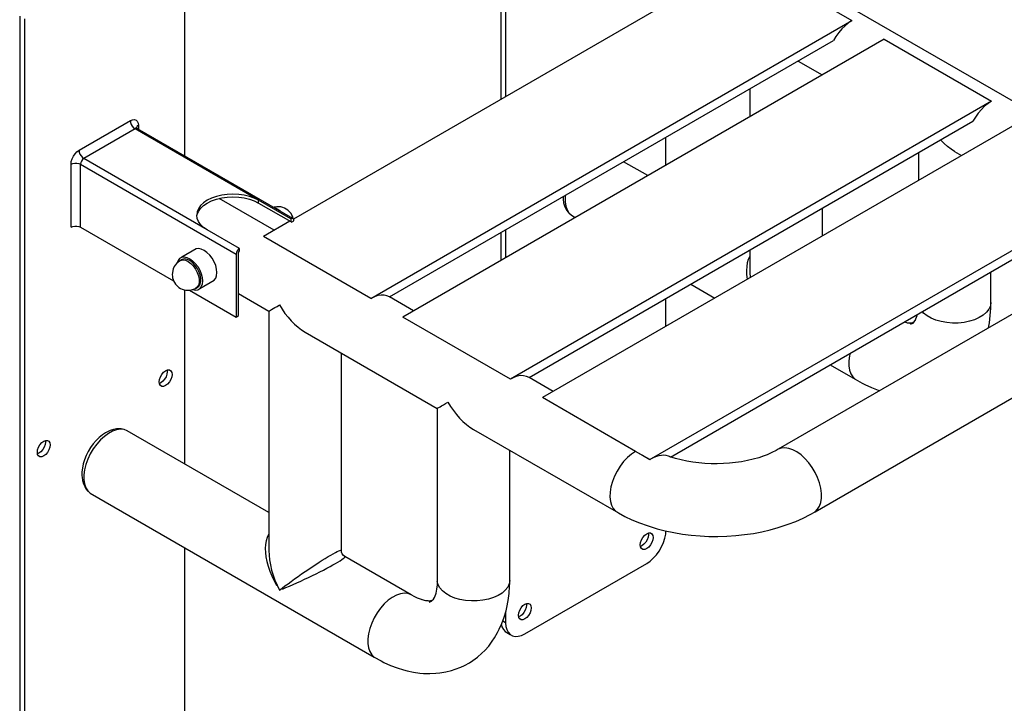
# Model space of a CAD drawing. Units: millimetres. Extents: x -198 to 1669, y -2198 to -890.
# Drawn here: x 1004 to 1438, y -1704 to -1402 of the extents above; entities that cross this region are included whole.
import ezdxf

# ---------------------------------------------------------------- set-up
doc = ezdxf.new("R2010")
doc.units = ezdxf.units.MM
doc.layers.add('Model', color=7, linetype='Continuous', lineweight=30)

msp = doc.modelspace()

# ---------------------------------------------------------------- linework, layer by layer
at = {"layer": 'Model', "extrusion": (0, 0.816497, 0.57735)}
for p, q in [((1215.85, -1278.11), (1215.85, -1437.32)), ((1217.97, -1279.34), (1217.97, -1436.09)), ((1495.53, -1469.29), (1303.81, -1358.6)), ((1076.55, -1462.37), (1076.55, -1360.99)), ((1323.32, -1375.27), (1370.69, -1402.62)), ((1310.59, -1382.62), (1124.41, -1490.11)), ((1003.72, -1400.59), (1003.72, -1789.24)), ((1005.84, -1401.81), (1005.84, -1790.47)), ((1158.56, -1525.1), (1370.69, -1402.62)), ((1366.22, -1406.27), (1364.86, -1407.86)), ((1367.67, -1404.85), (1366.22, -1406.27)), ((1369.17, -1403.63), (1367.67, -1404.85)), ((1370.69, -1402.62), (1369.17, -1403.63)), ((1384.84, -1410.79), (1172.71, -1533.26)), ((1363.6, -1409.6), (1362.48, -1411.45)), ((1364.86, -1407.86), (1363.6, -1409.6)), ((1384.84, -1410.79), (1432.21, -1438.14)), ((1166.78, -1524.44), (1362.48, -1411.45)), ((1346.92, -1420.43), (1357.52, -1426.56)), ((1325.71, -1432.68), (1325.71, -1444.92)), ((1432.21, -1438.14), (1220.08, -1560.62)), ((1429.19, -1440.37), (1427.74, -1441.79)), ((1430.69, -1439.14), (1429.19, -1440.37)), ((1432.21, -1438.14), (1430.69, -1439.14)), ((1425.12, -1445.12), (1424, -1446.97)), ((1426.38, -1443.38), (1425.12, -1445.12)), ((1427.74, -1441.79), (1426.38, -1443.38)), ((1029.88, -1459.78), (1052.51, -1446.72)), ((1052.51, -1446.72), (1053.42, -1446.33)), ((1052.51, -1446.72), (1052.61, -1447.54)), ((1052.61, -1447.54), (1052.91, -1448.39)), ((1052.91, -1448.39), (1053.38, -1449.21)), ((1053.38, -1449.21), (1053.97, -1449.9)), ((1053.42, -1446.33), (1054.28, -1446.25)), ((1053.97, -1449.9), (1054.63, -1450.39)), ((1054.28, -1446.25), (1055.01, -1446.47)), ((1055.01, -1446.47), (1055.57, -1446.99)), ((1055.27, -1449.98), (1055.1, -1449.63)), ((1055.63, -1450.3), (1055.12, -1449.84)), ((1055.49, -1449.2), (1055.2, -1449.72)), ((1055.2, -1449.83), (1055.2, -1449.72)), ((1056.04, -1448.76), (1055.49, -1449.2)), ((1055.57, -1446.99), (1055.92, -1447.77)), ((1055.92, -1447.77), (1056.04, -1448.76)), ((1056.04, -1448.76), (1056.04, -1450.53)), ((1228.3, -1559.95), (1424, -1446.97)), ((1446.36, -1446.31), (1234.22, -1568.78)), ((1054.63, -1450.39), (1032, -1463.46)), ((1055.17, -1450.21), (1054.63, -1450.39)), ((1109.08, -1481.83), (1054.63, -1450.39)), ((1055.63, -1450.3), (1055.17, -1450.21)), ((1124.22, -1489.9), (1055.63, -1450.3)), ((1288.68, -1466.3), (1288.68, -1454.06)), ((1409.84, -1455.36), (1409.71, -1455.21)), ((1411.32, -1456.82), (1409.84, -1455.36)), ((1412.84, -1458.14), (1411.32, -1456.82)), ((1414.39, -1459.3), (1412.84, -1458.14)), ((1026.82, -1463.59), (1027.38, -1462.42)), ((1027.38, -1462.42), (1028.11, -1461.35)), ((1028.11, -1461.35), (1028.97, -1460.45)), ((1028.97, -1460.45), (1029.88, -1459.78)), ((1029.88, -1459.78), (1029.98, -1460.6)), ((1029.98, -1460.6), (1030.29, -1461.46)), ((1030.29, -1461.46), (1030.75, -1462.27)), ((1030.75, -1462.27), (1031.35, -1462.96)), ((1031.35, -1462.96), (1032, -1463.46)), ((1399.96, -1460.84), (1399.97, -1473.09)), ((1415.96, -1460.3), (1414.39, -1459.3)), ((1415.96, -1460.3), (1419.04, -1462.07)), ((1026.34, -1465.91), (1026.47, -1464.78)), ((1026.34, -1465.91), (1027.1, -1465.59)), ((1026.34, -1493.67), (1026.34, -1465.91)), ((1026.47, -1464.78), (1026.82, -1463.59)), ((1027.1, -1465.59), (1028, -1465.42)), ((1028, -1465.42), (1028.94, -1465.42)), ((1028.94, -1465.42), (1029.83, -1465.59)), ((1029.83, -1465.59), (1030.59, -1465.91)), ((1030.69, -1465.22), (1030.59, -1465.91)), ((1030.59, -1465.91), (1099.18, -1505.51)), ((1030.59, -1493.67), (1030.59, -1465.91)), ((1031, -1464.51), (1030.69, -1465.22)), ((1031.46, -1463.9), (1031, -1464.51)), ((1032, -1463.46), (1031.46, -1463.9)), ((1086.45, -1494.89), (1032, -1463.46)), ((1280.63, -1470.95), (1270.02, -1464.83)), ((1493.16, -1473.99), (1282.18, -1595.8)), ((1090.5, -1480.13), (1088.36, -1480.89)), ((1092.82, -1479.58), (1090.5, -1480.13)), ((1095.26, -1479.24), (1092.82, -1479.58)), ((1097.76, -1479.12), (1095.26, -1479.24)), ((1095.26, -1480.46), (1097.76, -1480.35)), ((1100.27, -1479.24), (1097.76, -1479.12)), ((1097.76, -1480.35), (1100.27, -1480.46)), ((1102.71, -1479.58), (1100.27, -1479.24)), ((1105.03, -1480.13), (1102.71, -1479.58)), ((1107.17, -1480.89), (1105.03, -1480.13)), ((1243.32, -1480.25), (1243.32, -1480.73)), ((1244.25, -1479.71), (1244.17, -1480.35)), ((1244.17, -1480.35), (1244.17, -1482.45)), ((1083.51, -1484.17), (1082.55, -1485.51)), ((1084.82, -1482.93), (1083.51, -1484.17)), ((1083.51, -1485.39), (1084.82, -1484.16)), ((1086.45, -1481.83), (1084.82, -1482.93)), ((1084.82, -1484.16), (1086.45, -1483.05)), ((1088.36, -1480.89), (1086.45, -1481.83)), ((1086.45, -1483.05), (1088.36, -1482.11)), ((1088.36, -1482.11), (1090.5, -1481.36)), ((1090.5, -1481.36), (1092.82, -1480.8)), ((1115.87, -1495.04), (1091.66, -1481.08)), ((1092.82, -1480.8), (1095.26, -1480.46)), ((1100.27, -1480.46), (1102.71, -1480.8)), ((1102.71, -1480.8), (1105.03, -1481.36)), ((1105.03, -1481.36), (1107.17, -1482.11)), ((1109.08, -1481.83), (1107.17, -1480.89)), ((1107.17, -1482.11), (1109.08, -1483.05)), ((1109.08, -1483.05), (1109.08, -1481.83)), ((1123.22, -1489.99), (1109.08, -1481.83)), ((1109.08, -1483.05), (1123.22, -1491.22)), ((1117.04, -1484.66), (1115.96, -1484.83)), ((1117.87, -1484.67), (1117.04, -1484.66)), ((1118.88, -1484.76), (1117.87, -1484.67)), ((1243.32, -1480.73), (1243.32, -1481.31)), ((1243.32, -1481.31), (1243.52, -1482.9)), ((1243.52, -1482.9), (1243.92, -1484.32)), ((1243.92, -1484.32), (1244.51, -1485.56)), ((1244.17, -1482.45), (1244.46, -1484.36)), ((1244.46, -1484.36), (1245.04, -1486.02)), ((1290.69, -1594.97), (1484.76, -1482.92)), ((1081.96, -1486.92), (1081.76, -1488.36)), ((1081.96, -1489.81), (1081.76, -1488.36)), ((1081.85, -1488.97), (1081.96, -1488.14)), ((1082.55, -1485.51), (1081.96, -1486.92)), ((1081.96, -1488.14), (1082.55, -1486.73)), ((1082.55, -1486.73), (1083.51, -1485.39)), ((1115.96, -1484.83), (1115.63, -1484.94)), ((1116.85, -1485.5), (1115.78, -1485.02)), ((1117.93, -1486.27), (1116.85, -1485.5)), ((1117.56, -1485.91), (1117.22, -1485.76)), ((1118.56, -1486.63), (1117.56, -1485.91)), ((1119.69, -1484.98), (1118.88, -1484.76)), ((1120.53, -1485.31), (1119.69, -1484.98)), ((1121.24, -1485.67), (1120.53, -1485.31)), ((1121.94, -1486.2), (1121.24, -1485.67)), ((1122.37, -1486.58), (1121.94, -1486.2)), ((1122.89, -1487.1), (1122.37, -1486.58)), ((1123.36, -1487.71), (1122.89, -1487.1)), ((1123.76, -1488.39), (1123.36, -1487.71)), ((1124.08, -1489.1), (1123.76, -1488.39)), ((1244.51, -1485.56), (1244.84, -1486.21)), ((1244.84, -1486.21), (1245.63, -1487.26)), ((1245.04, -1486.02), (1245.89, -1487.39)), ((1245.63, -1487.26), (1246.98, -1488.44)), ((1245.89, -1487.39), (1246.98, -1488.44)), ((1246.98, -1488.44), (1248.66, -1489.41)), ((1357.71, -1497.48), (1357.71, -1485.24)), ((1026.34, -1493.67), (1027.1, -1493.35)), ((1027.1, -1493.35), (1028, -1493.18)), ((1028, -1493.18), (1028.94, -1493.18)), ((1028.94, -1493.18), (1029.83, -1493.35)), ((1029.83, -1493.35), (1030.59, -1493.67)), ((1082.55, -1491.22), (1081.96, -1489.81)), ((1083.51, -1492.56), (1082.55, -1491.22)), ((1084.82, -1493.79), (1083.51, -1492.56)), ((1122.85, -1491.01), (1111.19, -1497.75)), ((1123.76, -1489.81), (1123.22, -1489.99)), ((1123.22, -1489.99), (1123.22, -1491.22)), ((1123.22, -1491.22), (1123.4, -1491.17)), ((1123.22, -1491.22), (1123.57, -1491.42)), ((1123.4, -1491.17), (1123.52, -1491.25)), ((1123.57, -1491.42), (1123.52, -1491.25)), ((1123.57, -1491.42), (1124.63, -1490.81)), ((1124.22, -1489.9), (1123.76, -1489.81)), ((1124.3, -1489.82), (1124.08, -1489.1)), ((1124.52, -1490.25), (1124.22, -1489.9)), ((1124.35, -1490.04), (1124.3, -1489.82)), ((1124.63, -1490.81), (1124.52, -1490.25)), ((1030.59, -1493.67), (1071.57, -1517.33)), ((1086.45, -1494.89), (1084.82, -1493.79)), ((1100.59, -1503.06), (1086.45, -1494.89)), ((1158.56, -1525.1), (1111.19, -1497.75)), ((1215.85, -1496.11), (1215.85, -1508.35)), ((1217.97, -1494.88), (1217.97, -1507.13)), ((1081.51, -1503.26), (1075.14, -1506.94)), ((1082.58, -1503.11), (1081.51, -1503.26)), ((1083.78, -1503.31), (1082.58, -1503.11)), ((1085.03, -1503.88), (1083.78, -1503.31)), ((1086.29, -1504.77), (1085.03, -1503.88)), ((1087.49, -1505.94), (1086.29, -1504.77)), ((1088.56, -1507.34), (1087.49, -1505.94)), ((1099.28, -1504.82), (1099.18, -1505.51)), ((1099.18, -1505.51), (1099.18, -1533.27)), ((1099.59, -1504.11), (1099.28, -1504.82)), ((1100.05, -1503.5), (1099.59, -1504.11)), ((1100.59, -1503.06), (1100.05, -1503.5)), ((1100.24, -1504.9), (1100.28, -1504.66)), ((1100.24, -1532.66), (1100.24, -1504.9)), ((1100.28, -1504.66), (1100.41, -1504.44)), ((1100.41, -1504.44), (1100.59, -1504.28)), ((1100.59, -1504.28), (1100.59, -1503.06)), ((1325.71, -1503.71), (1325.71, -1513.73)), ((1072.32, -1510.4), (1071.87, -1511.07)), ((1073.01, -1509.54), (1072.32, -1510.4)), ((1073.65, -1509.05), (1073.01, -1509.54)), ((1073.57, -1508.3), (1073.16, -1509.43)), ((1074.25, -1507.46), (1073.57, -1508.3)), ((1074.68, -1508.32), (1073.65, -1509.05)), ((1075.14, -1506.94), (1074.25, -1507.46)), ((1075.39, -1507.91), (1074.68, -1508.32)), ((1074.68, -1508.32), (1075.66, -1508.1)), ((1075.14, -1506.94), (1076.22, -1506.78)), ((1076.37, -1507.69), (1075.39, -1507.91)), ((1075.66, -1508.1), (1076.78, -1508.26)), ((1076.22, -1506.78), (1077.41, -1506.99)), ((1077.49, -1507.85), (1076.37, -1507.69)), ((1076.78, -1508.26), (1077.96, -1508.77)), ((1077.41, -1506.99), (1078.67, -1507.55)), ((1078.67, -1508.37), (1077.49, -1507.85)), ((1077.96, -1508.77), (1079.15, -1509.62)), ((1078.67, -1507.55), (1079.93, -1508.44)), ((1079.86, -1509.22), (1078.67, -1508.37)), ((1079.15, -1509.62), (1080.26, -1510.76)), ((1080.97, -1510.35), (1079.86, -1509.22)), ((1079.93, -1508.44), (1081.13, -1509.61)), ((1080.26, -1510.76), (1081.25, -1512.11)), ((1081.95, -1511.7), (1080.97, -1510.35)), ((1081.13, -1509.61), (1082.2, -1511.01)), ((1089.46, -1508.89), (1088.56, -1507.34)), ((1090.13, -1510.52), (1089.46, -1508.89)), ((1090.55, -1512.14), (1090.13, -1510.52)), ((1324.53, -1509.41), (1324.26, -1511.01)), ((1324.97, -1507.96), (1324.53, -1509.41)), ((1325.57, -1506.67), (1324.97, -1507.96)), ((1325.71, -1506.46), (1325.57, -1506.67)), ((1479.54, -1509.93), (1338.12, -1591.58)), ((1071.04, -1513.72), (1070.96, -1514.49)), ((1070.96, -1514.49), (1071.04, -1515.34)), ((1071.18, -1512.79), (1071.04, -1513.72)), ((1071.43, -1512.02), (1071.18, -1512.79)), ((1071.87, -1511.07), (1071.43, -1512.02)), ((1081.25, -1512.11), (1082.04, -1513.59)), ((1082.74, -1513.19), (1081.95, -1511.7)), ((1082.04, -1513.59), (1082.59, -1515.13)), ((1082.2, -1511.01), (1083.09, -1512.56)), ((1082.59, -1515.13), (1082.88, -1516.64)), ((1083.3, -1514.73), (1082.74, -1513.19)), ((1083.09, -1512.56), (1083.77, -1514.19)), ((1083.58, -1516.23), (1083.3, -1514.73)), ((1083.77, -1514.19), (1084.19, -1515.81)), ((1090.13, -1516.18), (1090.55, -1515.04)), ((1090.69, -1513.67), (1090.55, -1512.14)), ((1090.55, -1515.04), (1090.69, -1513.67)), ((1324.26, -1511.01), (1324.15, -1512.75)), ((1324.15, -1512.75), (1324.21, -1514.59)), ((1324.21, -1514.59), (1324.45, -1516.54)), ((1325.71, -1513.73), (1325.79, -1515.76)), ((1431.96, -1526.92), (1431.96, -1513.41)), ((1071.04, -1515.34), (1071.15, -1515.95)), ((1071.15, -1515.95), (1071.32, -1516.66)), ((1071.32, -1516.66), (1071.59, -1517.38)), ((1071.59, -1517.38), (1071.95, -1518.07)), ((1071.95, -1518.07), (1072.39, -1518.72)), ((1072.39, -1518.72), (1072.89, -1519.29)), ((1072.89, -1519.29), (1073.43, -1519.76)), ((1082.59, -1519.19), (1082.04, -1520.09)), ((1082.88, -1518.02), (1082.59, -1519.19)), ((1082.74, -1519.68), (1083.3, -1518.78)), ((1082.88, -1516.64), (1082.88, -1518.02)), ((1083.09, -1520.71), (1089.46, -1517.03)), ((1083.3, -1518.78), (1083.58, -1517.61)), ((1083.58, -1517.61), (1083.58, -1516.23)), ((1084.19, -1518.72), (1083.77, -1519.86)), ((1084.19, -1515.81), (1084.33, -1517.35)), ((1084.33, -1517.35), (1084.19, -1518.72)), ((1089.46, -1517.03), (1090.13, -1516.18)), ((1299.57, -1518.81), (1310.18, -1524.93)), ((1324.45, -1516.54), (1324.47, -1516.67)), ((1325.79, -1515.76), (1325.81, -1515.9)), ((1073.43, -1519.76), (1073.93, -1520.2)), ((1073.93, -1520.2), (1074.64, -1520.65)), ((1074.64, -1520.65), (1075.34, -1520.93)), ((1075.34, -1520.93), (1076.25, -1521.27)), ((1076.25, -1521.27), (1077.03, -1521.39)), ((1076.55, -1598.08), (1076.55, -1521.32)), ((1077.03, -1521.39), (1078.08, -1521.49)), ((1078.08, -1521.49), (1078.87, -1521.37)), ((1078.63, -1521.41), (1099.18, -1533.27)), ((1078.87, -1521.37), (1079.97, -1521.2)), ((1079.97, -1521.2), (1081.25, -1520.66)), ((1079.99, -1521.19), (1081.13, -1521.38)), ((1081.13, -1521.38), (1082.2, -1521.22)), ((1082.04, -1520.09), (1081.25, -1520.66)), ((1081.25, -1520.66), (1081.95, -1520.25)), ((1081.95, -1520.25), (1082.74, -1519.68)), ((1082.2, -1521.22), (1083.09, -1520.71)), ((1083.77, -1519.86), (1083.09, -1520.71)), ((1100.24, -1522.96), (1113.58, -1530.67)), ((1163.04, -1523.58), (1161.59, -1523.83)), ((1164.4, -1523.6), (1163.04, -1523.58)), ((1165.65, -1523.89), (1164.4, -1523.6)), ((1117.21, -1528.57), (1118.27, -1527.96)), ((1118.27, -1527.96), (1119.43, -1529.85)), ((1160.09, -1524.34), (1158.56, -1525.1)), ((1161.59, -1523.83), (1160.09, -1524.34)), ((1166.78, -1524.44), (1165.65, -1523.89)), ((1177.39, -1530.56), (1166.78, -1524.44)), ((1288.68, -1537.34), (1288.68, -1525.09)), ((1431.96, -1526.92), (1431.7, -1528.4)), ((1431.85, -1529.37), (1431.93, -1528.07)), ((1431.93, -1528.07), (1431.96, -1526.92)), ((1113.58, -1530.67), (1113.66, -1530.62)), ((1113.58, -1530.67), (1113.58, -1636.2)), ((1113.66, -1530.62), (1113.89, -1530.49)), ((1113.89, -1530.49), (1114.27, -1530.27)), ((1114.27, -1530.27), (1114.8, -1529.96)), ((1114.8, -1529.96), (1115.47, -1529.58)), ((1115.47, -1529.58), (1116.28, -1529.11)), ((1116.28, -1529.11), (1117.21, -1528.57)), ((1119.43, -1529.85), (1120.69, -1531.66)), ((1120.69, -1531.66), (1122.04, -1533.37)), ((1399.34, -1532.39), (1399.26, -1532.67)), ((1399.37, -1532.22), (1399.32, -1532.49)), ((1402.27, -1531.52), (1401.71, -1530.87)), ((1403.77, -1532.72), (1402.27, -1531.52)), ((1428.56, -1532.43), (1426.81, -1533.53)), ((1429.98, -1531.19), (1428.56, -1532.43)), ((1431.03, -1529.84), (1429.98, -1531.19)), ((1431.7, -1528.4), (1431.03, -1529.84)), ((1431.66, -1532.65), (1431.85, -1529.37)), ((1099.18, -1533.27), (1100.24, -1532.66)), ((1122.04, -1533.37), (1123.46, -1534.96)), ((1123.46, -1534.96), (1124.94, -1536.43)), ((1124.94, -1536.43), (1126.46, -1537.75)), ((1220.08, -1560.62), (1172.71, -1533.26)), ((1394.91, -1535.82), (1393.63, -1535.54)), ((1393.91, -1535.6), (1393.65, -1535.52)), ((1396.38, -1535.97), (1394.86, -1535.91)), ((1395.9, -1535.95), (1394.91, -1535.82)), ((1397.33, -1535.87), (1396.12, -1536.06)), ((1396.88, -1535.94), (1396.38, -1535.97)), ((1397.5, -1535.86), (1396.42, -1536.62)), ((1397.66, -1535.72), (1396.73, -1536.22)), ((1397.56, -1535.78), (1397.11, -1535.96)), ((1398.1, -1535.27), (1397.25, -1536.21)), ((1397.79, -1535.61), (1397.5, -1535.86)), ((1398.64, -1534.35), (1398, -1535.43)), ((1398.7, -1534.22), (1398.03, -1535.66)), ((1399.26, -1532.67), (1398.7, -1534.22)), ((1405.59, -1533.77), (1403.77, -1532.72)), ((1407.68, -1534.64), (1405.59, -1533.77)), ((1409.99, -1535.31), (1407.68, -1534.64)), ((1412.45, -1535.75), (1409.99, -1535.31)), ((1414.99, -1535.96), (1412.45, -1535.75)), ((1417.57, -1535.93), (1414.99, -1535.96)), ((1420.1, -1535.66), (1417.57, -1535.93)), ((1422.53, -1535.16), (1420.1, -1535.66)), ((1424.78, -1534.44), (1422.53, -1535.16)), ((1426.81, -1533.53), (1424.78, -1534.44)), ((1430.82, -1538.06), (1431.26, -1535.8)), ((1431.26, -1535.8), (1431.66, -1532.65)), ((1126.46, -1537.75), (1128.01, -1538.91)), ((1128.01, -1538.91), (1129.58, -1539.91)), ((1129.58, -1539.91), (1187.83, -1573.53)), ((1354.43, -1619.08), (1495.85, -1537.43)), ((1145.58, -1636.2), (1145.58, -1549.14)), ((1369.9, -1549.24), (1369.62, -1550.37)), ((1369.62, -1550.37), (1369.33, -1552.61)), ((1369.33, -1552.61), (1369.33, -1554.71)), ((1065.78, -1559.61), (1066.4, -1558.53)), ((1066.4, -1558.53), (1067.19, -1557.61)), ((1067.19, -1557.61), (1068.06, -1556.95)), ((1068.06, -1556.95), (1068.94, -1556.6)), ((1068.63, -1558.44), (1068.23, -1559.59)), ((1068.77, -1557.36), (1068.63, -1558.44)), ((1068.67, -1556.71), (1068.77, -1557.36)), ((1068.94, -1556.6), (1069.73, -1556.61)), ((1069.73, -1556.61), (1070.35, -1556.97)), ((1070.35, -1556.97), (1070.75, -1557.65)), ((1070.75, -1557.65), (1070.89, -1558.58)), ((1361.09, -1554.32), (1372.14, -1560.7)), ((1369.33, -1554.71), (1369.62, -1556.62)), ((1369.62, -1556.62), (1370.2, -1558.28)), ((1370.2, -1558.28), (1371.04, -1559.65)), ((1065.24, -1561.85), (1065.37, -1560.76)), ((1065.37, -1562.78), (1065.24, -1561.85)), ((1065.94, -1562.25), (1065.33, -1562.5)), ((1065.37, -1560.76), (1065.78, -1559.61)), ((1065.78, -1563.45), (1065.37, -1562.78)), ((1066.82, -1561.59), (1065.94, -1562.25)), ((1067.61, -1560.67), (1066.82, -1561.59)), ((1068.23, -1559.59), (1067.61, -1560.67)), ((1068.94, -1562.81), (1068.06, -1563.48)), ((1069.73, -1561.9), (1068.94, -1562.81)), ((1070.35, -1560.81), (1069.73, -1561.9)), ((1070.75, -1559.67), (1070.35, -1560.81)), ((1070.89, -1558.58), (1070.75, -1559.67)), ((1221.61, -1559.85), (1220.08, -1560.62)), ((1223.11, -1559.34), (1221.61, -1559.85)), ((1224.55, -1559.1), (1223.11, -1559.34)), ((1225.92, -1559.12), (1224.55, -1559.1)), ((1227.17, -1559.41), (1225.92, -1559.12)), ((1228.3, -1559.95), (1227.17, -1559.41)), ((1238.9, -1566.08), (1228.3, -1559.95)), ((1371.04, -1559.65), (1372.14, -1560.7)), ((1372.14, -1560.7), (1375.21, -1562.39)), ((1375.21, -1562.39), (1376.41, -1562.99)), ((1066.4, -1563.82), (1065.78, -1563.45)), ((1067.19, -1563.82), (1066.4, -1563.82)), ((1068.06, -1563.48), (1067.19, -1563.82)), ((1376.41, -1562.99), (1379.35, -1564.35)), ((1379.35, -1564.35), (1382.26, -1565.46)), ((1382.26, -1565.46), (1382.98, -1565.68)), ((1190.52, -1571.98), (1191.46, -1571.44)), ((1191.46, -1571.44), (1192.51, -1570.83)), ((1192.51, -1570.83), (1193.68, -1572.72)), ((1275.25, -1592.47), (1234.22, -1568.78)), ((1187.83, -1573.53), (1187.91, -1573.49)), ((1187.83, -1573.53), (1187.86, -1649.77)), ((1187.91, -1573.49), (1188.14, -1573.36)), ((1188.14, -1573.36), (1188.52, -1573.14)), ((1188.52, -1573.14), (1189.05, -1572.83)), ((1189.05, -1572.83), (1189.72, -1572.44)), ((1189.72, -1572.44), (1190.52, -1571.98)), ((1193.68, -1572.72), (1194.94, -1574.53)), ((1194.94, -1574.53), (1196.29, -1576.24)), ((1196.29, -1576.24), (1197.71, -1577.83)), ((1197.71, -1577.83), (1199.18, -1579.29)), ((1199.18, -1579.29), (1200.71, -1580.61)), ((1041.6, -1584.32), (1040.18, -1585.25)), ((1042.86, -1584.57), (1041.05, -1585.87)), ((1042.07, -1584.05), (1041.6, -1584.32)), ((1043.55, -1583.31), (1042.07, -1584.05)), ((1044.68, -1583.61), (1042.86, -1584.57)), ((1045.01, -1582.82), (1043.55, -1583.31)), ((1046.46, -1583), (1044.68, -1583.61)), ((1046.41, -1582.58), (1045.01, -1582.82)), ((1047.13, -1582.53), (1046.41, -1582.58)), ((1048.17, -1582.76), (1046.46, -1583)), ((1048.48, -1582.56), (1047.13, -1582.53)), ((1049.74, -1582.9), (1048.17, -1582.76)), ((1049.73, -1582.86), (1048.48, -1582.56)), ((1051.15, -1583.42), (1049.73, -1582.86)), ((1051.15, -1583.42), (1049.74, -1582.9)), ((1113.58, -1619.46), (1051.15, -1583.42)), ((1200.71, -1580.61), (1202.26, -1581.78)), ((1202.26, -1581.78), (1203.83, -1582.77)), ((1203.83, -1582.77), (1267.72, -1619.63)), ((1012.66, -1589.56), (1013.45, -1588.64)), ((1013.45, -1588.64), (1014.32, -1587.97)), ((1014.32, -1587.97), (1015.2, -1587.63)), ((1015.03, -1588.38), (1014.89, -1589.47)), ((1014.93, -1587.73), (1015.03, -1588.38)), ((1015.2, -1587.63), (1015.99, -1587.64)), ((1015.99, -1587.64), (1016.61, -1588)), ((1016.61, -1588), (1017.01, -1588.68)), ((1017.01, -1588.68), (1017.15, -1589.61)), ((1037.44, -1587.72), (1036.18, -1589.21)), ((1038.78, -1586.39), (1037.44, -1587.72)), ((1039.3, -1587.47), (1037.66, -1589.32)), ((1040.18, -1585.25), (1038.78, -1586.39)), ((1041.05, -1585.87), (1039.3, -1587.47)), ((1011.5, -1592.87), (1011.63, -1591.78)), ((1011.63, -1593.8), (1011.5, -1592.87)), ((1011.63, -1591.78), (1012.04, -1590.64)), ((1012.04, -1590.64), (1012.66, -1589.56)), ((1013.08, -1592.62), (1012.2, -1593.28)), ((1013.87, -1591.7), (1013.08, -1592.62)), ((1014.49, -1590.61), (1013.87, -1591.7)), ((1014.89, -1589.47), (1014.49, -1590.61)), ((1015.99, -1592.92), (1015.2, -1593.84)), ((1016.61, -1591.84), (1015.99, -1592.92)), ((1017.01, -1590.7), (1016.61, -1591.84)), ((1017.15, -1589.61), (1017.01, -1590.7)), ((1033.97, -1592.55), (1033.07, -1594.35)), ((1035.01, -1590.83), (1033.97, -1592.55)), ((1036.16, -1591.38), (1034.85, -1593.59)), ((1036.18, -1589.21), (1035.01, -1590.83)), ((1037.66, -1589.32), (1036.16, -1591.38)), ((1219.83, -1649.4), (1219.83, -1592)), ((1275.25, -1592.47), (1273.43, -1593.68)), ((1278.37, -1594.27), (1275.25, -1592.47)), ((1281.6, -1596.13), (1275.25, -1592.47)), ((1335.33, -1593.04), (1333.25, -1593.95)), ((1337.3, -1592.05), (1335.33, -1593.04)), ((1338.12, -1591.58), (1337.3, -1592.05)), ((1339.53, -1591.07), (1338.12, -1591.58)), ((1341.11, -1590.93), (1339.53, -1591.07)), ((1342.81, -1591.16), (1341.11, -1590.93)), ((1344.59, -1591.77), (1342.81, -1591.16)), ((1346.41, -1592.74), (1344.59, -1591.77)), ((1348.22, -1594.04), (1346.41, -1592.74)), ((1012.2, -1593.28), (1011.59, -1593.52)), ((1012.04, -1594.48), (1011.63, -1593.8)), ((1012.66, -1594.84), (1012.04, -1594.48)), ((1013.45, -1594.85), (1012.66, -1594.84)), ((1014.32, -1594.51), (1013.45, -1594.85)), ((1015.2, -1593.84), (1014.32, -1594.51)), ((1032.33, -1596.18), (1031.76, -1598.02)), ((1033.07, -1594.35), (1032.33, -1596.18)), ((1033.75, -1595.9), (1032.91, -1598.25)), ((1034.85, -1593.59), (1033.75, -1595.9)), ((1269.99, -1596.99), (1268.46, -1599)), ((1271.67, -1595.2), (1269.99, -1596.99)), ((1273.43, -1593.68), (1271.67, -1595.2)), ((1281.6, -1596.15), (1278.37, -1594.27)), ((1282.18, -1595.8), (1281.6, -1596.13)), ((1281.89, -1595.97), (1281.6, -1596.15)), ((1281.6, -1596.15), (1281.6, -1596.13)), ((1282.18, -1595.8), (1281.89, -1595.97)), ((1283.32, -1595.2), (1282.18, -1595.8)), ((1284.5, -1594.73), (1283.32, -1595.2)), ((1285.66, -1594.4), (1284.5, -1594.73)), ((1286.73, -1594.23), (1285.66, -1594.4)), ((1287.77, -1594.21), (1286.73, -1594.23)), ((1288.79, -1594.34), (1287.77, -1594.21)), ((1289.74, -1594.62), (1288.79, -1594.34)), ((1290.9, -1595.04), (1289.74, -1594.62)), ((1292.82, -1595.63), (1290.41, -1594.9)), ((1295.31, -1596.27), (1292.82, -1595.63)), ((1297.87, -1596.81), (1295.31, -1596.27)), ((1300.49, -1597.25), (1297.87, -1596.81)), ((1303.15, -1597.59), (1300.49, -1597.25)), ((1305.84, -1597.82), (1303.15, -1597.59)), ((1319.39, -1597.43), (1316.71, -1597.72)), ((1322.03, -1597.04), (1319.39, -1597.43)), ((1324.62, -1596.55), (1322.03, -1597.04)), ((1327.14, -1595.96), (1324.62, -1596.55)), ((1329.6, -1595.27), (1327.14, -1595.96)), ((1331.96, -1594.49), (1329.6, -1595.27)), ((1333.25, -1593.95), (1331.08, -1594.79)), ((1349.97, -1595.63), (1348.22, -1594.04)), ((1351.61, -1597.48), (1349.97, -1595.63)), ((1353.11, -1599.54), (1351.61, -1597.48)), ((1031.38, -1599.82), (1031.18, -1601.56)), ((1031.18, -1601.56), (1031.18, -1603.21)), ((1031.76, -1598.02), (1031.38, -1599.82)), ((1032.33, -1600.58), (1032.04, -1602.82)), ((1032.91, -1598.25), (1032.33, -1600.58)), ((1267.1, -1601.18), (1265.94, -1603.47)), ((1268.46, -1599), (1267.1, -1601.18)), ((1308.56, -1597.95), (1305.84, -1597.82)), ((1311.28, -1597.98), (1308.56, -1597.95)), ((1314, -1597.9), (1311.28, -1597.98)), ((1316.71, -1597.72), (1314, -1597.9)), ((1354.43, -1601.76), (1353.11, -1599.54)), ((1355.52, -1604.07), (1354.43, -1601.76)), ((1031.18, -1603.21), (1031.19, -1603.79)), ((1031.19, -1603.79), (1031.39, -1605.37)), ((1031.39, -1605.37), (1031.79, -1606.8)), ((1032.04, -1602.82), (1032.04, -1604.93)), ((1032.04, -1604.93), (1032.33, -1606.83)), ((1265.03, -1605.81), (1264.38, -1608.14)), ((1265.94, -1603.47), (1265.03, -1605.81)), ((1356.37, -1606.42), (1355.52, -1604.07)), ((1031.79, -1606.8), (1032.38, -1608.03)), ((1032.33, -1606.83), (1032.91, -1608.49)), ((1032.38, -1608.03), (1032.71, -1608.69)), ((1032.71, -1608.69), (1033.5, -1609.74)), ((1032.91, -1608.49), (1033.75, -1609.87)), ((1033.5, -1609.74), (1034.85, -1610.92)), ((1033.75, -1609.87), (1034.85, -1610.92)), ((1264.02, -1610.41), (1263.94, -1612.55)), ((1264.38, -1608.14), (1264.02, -1610.41)), ((1356.94, -1608.74), (1356.37, -1606.42)), ((1357.23, -1610.99), (1356.94, -1608.74)), ((1034.85, -1610.92), (1160, -1683.18)), ((1263.94, -1612.55), (1264.16, -1614.52)), ((1264.16, -1614.52), (1264.66, -1616.24)), ((1356.94, -1615), (1357.23, -1613.09)), ((1357.23, -1613.09), (1357.23, -1610.99)), ((1264.66, -1616.24), (1265.43, -1617.7)), ((1265.43, -1617.7), (1266.46, -1618.83)), ((1266.46, -1618.83), (1267.72, -1619.63)), ((1352.22, -1620.35), (1354.43, -1619.08)), ((1354.43, -1619.08), (1355.52, -1618.03)), ((1355.52, -1618.03), (1356.37, -1616.66)), ((1356.37, -1616.66), (1356.94, -1615)), ((1267.72, -1619.63), (1270.5, -1621.14)), ((1270.5, -1621.14), (1273.65, -1622.63)), ((1273.65, -1622.63), (1276.97, -1623.99)), ((1342.52, -1624.62), (1345.91, -1623.33)), ((1345.91, -1623.33), (1349.15, -1621.9)), ((1349.15, -1621.9), (1352.22, -1620.35)), ((1276.97, -1623.99), (1280.44, -1625.22)), ((1280.44, -1625.22), (1281.27, -1625.5)), ((1281.27, -1625.5), (1284.78, -1626.56)), ((1284.78, -1626.56), (1288.39, -1627.49)), ((1288.39, -1627.49), (1292.11, -1628.28)), ((1288.55, -1628.94), (1288.65, -1627.54)), ((1327.2, -1628.61), (1330.96, -1627.9)), ((1330.96, -1627.9), (1334.63, -1627.04)), ((1334.63, -1627.04), (1338.19, -1626.05)), ((1338.19, -1626.05), (1341.63, -1624.92)), ((1341.63, -1624.92), (1342.52, -1624.62)), ((1112.4, -1631.89), (1112.13, -1633.49)), ((1112.84, -1630.43), (1112.4, -1631.89)), ((1113.44, -1629.14), (1112.84, -1630.43)), ((1113.58, -1628.93), (1113.44, -1629.14)), ((1277.51, -1632.61), (1277.91, -1631.47)), ((1277.91, -1631.47), (1278.53, -1630.38)), ((1278.53, -1630.38), (1279.32, -1629.46)), ((1279.32, -1629.46), (1280.2, -1628.8)), ((1280.36, -1631.44), (1279.74, -1632.52)), ((1280.2, -1628.8), (1281.07, -1628.45)), ((1280.76, -1630.3), (1280.36, -1631.44)), ((1280.9, -1629.21), (1280.76, -1630.3)), ((1280.81, -1628.56), (1280.9, -1629.21)), ((1281.07, -1628.45), (1281.86, -1628.46)), ((1281.86, -1628.46), (1282.48, -1628.82)), ((1282.48, -1628.82), (1282.89, -1629.5)), ((1282.89, -1631.52), (1282.48, -1632.66)), ((1282.89, -1629.5), (1283.02, -1630.43)), ((1283.02, -1630.43), (1282.89, -1631.52)), ((1287.54, -1632.72), (1288.17, -1630.81)), ((1288.17, -1630.81), (1288.55, -1628.94)), ((1292.11, -1628.28), (1295.91, -1628.92)), ((1295.91, -1628.92), (1299.78, -1629.41)), ((1299.78, -1629.41), (1303.69, -1629.75)), ((1303.69, -1629.75), (1307.63, -1629.94)), ((1307.63, -1629.94), (1311.59, -1629.98)), ((1311.59, -1629.98), (1315.54, -1629.86)), ((1315.54, -1629.86), (1319.48, -1629.6)), ((1319.48, -1629.6), (1323.37, -1629.18)), ((1323.37, -1629.18), (1327.2, -1628.61)), ((1076.55, -1749.64), (1076.55, -1634.99)), ((1112.13, -1633.49), (1112.02, -1635.22)), ((1112.02, -1635.22), (1112.08, -1637.07)), ((1113.58, -1636.2), (1113.66, -1638.23)), ((1142.89, -1637.09), (1143.69, -1636.68)), ((1143.69, -1636.68), (1144.36, -1636.37)), ((1144.36, -1636.37), (1144.89, -1636.17)), ((1144.89, -1636.17), (1145.27, -1636.07)), ((1145.27, -1636.07), (1145.51, -1636.08)), ((1145.51, -1636.08), (1145.58, -1636.2)), ((1145.66, -1636.95), (1145.58, -1636.2)), ((1277.37, -1633.7), (1277.51, -1632.61)), ((1277.51, -1634.63), (1277.37, -1633.7)), ((1278.07, -1634.11), (1277.46, -1634.35)), ((1277.91, -1635.31), (1277.51, -1634.63)), ((1278.53, -1635.67), (1277.91, -1635.31)), ((1278.95, -1633.44), (1278.07, -1634.11)), ((1279.32, -1635.68), (1278.53, -1635.67)), ((1279.74, -1632.52), (1278.95, -1633.44)), ((1280.2, -1635.33), (1279.32, -1635.68)), ((1281.07, -1634.67), (1280.2, -1635.33)), ((1281.86, -1633.75), (1281.07, -1634.67)), ((1282.48, -1632.66), (1281.86, -1633.75)), ((1284.44, -1638.1), (1285.65, -1636.42)), ((1285.65, -1636.42), (1286.7, -1634.61)), ((1286.7, -1634.61), (1287.54, -1632.72)), ((1112.08, -1637.07), (1112.31, -1639.01)), ((1112.31, -1639.01), (1112.71, -1641.03)), ((1112.71, -1641.03), (1113.27, -1643.12)), ((1113.66, -1638.23), (1113.89, -1640.35)), ((1113.89, -1640.35), (1114.27, -1642.54)), ((1135.71, -1641.37), (1137.12, -1640.47)), ((1137.12, -1640.47), (1138.47, -1639.64)), ((1138.47, -1639.64), (1139.73, -1638.87)), ((1139.73, -1638.87), (1140.9, -1638.19)), ((1140.9, -1638.19), (1141.95, -1637.59)), ((1141.95, -1637.59), (1142.89, -1637.09)), ((1144.06, -1641.25), (1144.97, -1640.69)), ((1144.97, -1640.69), (1145.72, -1640.2)), ((1145.97, -1637.71), (1145.66, -1636.95)), ((1145.72, -1640.2), (1146.32, -1639.77)), ((1146.47, -1638.35), (1145.97, -1637.71)), ((1146.32, -1639.77), (1146.76, -1639.41)), ((1147.08, -1638.8), (1146.47, -1638.35)), ((1146.76, -1639.41), (1147.04, -1639.13)), ((1147.04, -1639.13), (1147.15, -1638.92)), ((1147.15, -1638.92), (1147.08, -1638.8)), ((1176.31, -1655.68), (1147.08, -1638.8)), ((1280.2, -1641.86), (1281.67, -1640.86)), ((1281.67, -1640.86), (1283.1, -1639.6)), ((1283.1, -1639.6), (1284.44, -1638.1)), ((1113.27, -1643.12), (1113.99, -1645.24)), ((1113.99, -1645.24), (1114.86, -1647.38)), ((1114.27, -1642.54), (1114.8, -1644.77)), ((1114.8, -1644.77), (1115.47, -1647.02)), ((1129.58, -1645.44), (1131.15, -1644.37)), ((1131.15, -1644.37), (1132.7, -1643.33)), ((1132.7, -1643.33), (1134.23, -1642.33)), ((1134.23, -1642.33), (1135.71, -1641.37)), ((1136.1, -1645.57), (1137.67, -1644.77)), ((1137.67, -1644.77), (1139.15, -1643.99)), ((1139.15, -1643.99), (1140.55, -1643.24)), ((1140.55, -1643.24), (1141.84, -1642.53)), ((1141.84, -1642.53), (1143.02, -1641.86)), ((1143.02, -1641.86), (1144.06, -1641.25)), ((1226.46, -1672.89), (1280.2, -1641.86)), ((1114.86, -1647.38), (1115.86, -1649.51)), ((1115.47, -1647.02), (1116.28, -1649.28)), ((1115.86, -1649.51), (1117.01, -1651.63)), ((1116.28, -1649.28), (1117.21, -1651.51)), ((1123.46, -1649.77), (1124.94, -1648.7)), ((1124.94, -1648.7), (1126.46, -1647.61)), ((1125.94, -1650.43), (1127.64, -1649.65)), ((1126.46, -1647.61), (1128.01, -1646.52)), ((1127.64, -1649.65), (1129.36, -1648.85)), ((1128.01, -1646.52), (1129.58, -1645.44)), ((1129.36, -1648.85), (1131.08, -1648.04)), ((1131.08, -1648.04), (1132.79, -1647.21)), ((1132.79, -1647.21), (1134.47, -1646.39)), ((1134.47, -1646.39), (1136.1, -1645.57)), ((1187.86, -1649.65), (1187.82, -1650.58)), ((1219.83, -1649.4), (1219.57, -1650.88)), ((1219.8, -1650.54), (1219.83, -1649.4)), ((1117.21, -1651.51), (1118.27, -1653.7)), ((1118.27, -1653.7), (1119.43, -1652.79)), ((1119.43, -1652.79), (1120.69, -1651.82)), ((1119.64, -1653.15), (1121.11, -1652.54)), ((1120.69, -1651.82), (1122.04, -1650.81)), ((1121.11, -1652.54), (1122.66, -1651.88)), ((1122.04, -1650.81), (1123.46, -1649.77)), ((1122.66, -1651.88), (1124.27, -1651.17)), ((1124.27, -1651.17), (1125.94, -1650.43)), ((1187.54, -1653.16), (1187.19, -1654.96)), ((1187.78, -1651.26), (1187.54, -1653.16)), ((1187.83, -1650.46), (1187.78, -1651.26)), ((1188.22, -1651.24), (1187.86, -1649.77)), ((1188.99, -1652.66), (1188.22, -1651.24)), ((1190.14, -1653.99), (1188.99, -1652.66)), ((1191.64, -1655.2), (1190.14, -1653.99)), ((1217.84, -1653.67), (1216.42, -1654.91)), ((1218.9, -1652.31), (1217.84, -1653.67)), ((1219.57, -1650.88), (1218.9, -1652.31)), ((1219.52, -1655.13), (1219.72, -1651.84)), ((1219.72, -1651.84), (1219.8, -1650.54)), ((1166.21, -1658.13), (1164.46, -1659.73)), ((1168.02, -1656.83), (1166.21, -1658.13)), ((1169.84, -1655.87), (1168.02, -1656.83)), ((1171.62, -1655.26), (1169.84, -1655.87)), ((1173.32, -1655.02), (1171.62, -1655.26)), ((1174.9, -1655.16), (1173.32, -1655.02)), ((1176.31, -1655.68), (1174.9, -1655.16)), ((1178.01, -1656.61), (1176.31, -1655.68)), ((1179.16, -1657.14), (1177.39, -1656.32)), ((1180.91, -1657.81), (1179.16, -1657.14)), ((1181.78, -1658.07), (1180.91, -1657.81)), ((1182.78, -1658.29), (1181.14, -1657.93)), ((1184.25, -1658.44), (1182.73, -1658.38)), ((1183.77, -1658.42), (1182.78, -1658.29)), ((1185.2, -1658.34), (1183.99, -1658.54)), ((1185.37, -1658.34), (1184.29, -1659.09)), ((1185.53, -1658.2), (1184.6, -1658.7)), ((1185.42, -1658.25), (1184.98, -1658.43)), ((1185.97, -1657.74), (1185.11, -1658.69)), ((1185.66, -1658.08), (1185.37, -1658.34)), ((1186.51, -1656.82), (1185.87, -1657.91)), ((1186.57, -1656.69), (1185.9, -1658.13)), ((1187.13, -1655.15), (1186.57, -1656.69)), ((1187.21, -1654.86), (1187.13, -1655.15)), ((1193.46, -1656.25), (1191.64, -1655.2)), ((1195.55, -1657.12), (1193.46, -1656.25)), ((1197.85, -1657.78), (1195.55, -1657.12)), ((1200.31, -1658.22), (1197.85, -1657.78)), ((1202.86, -1658.43), (1200.31, -1658.22)), ((1207.97, -1658.13), (1205.44, -1658.4)), ((1210.4, -1657.64), (1207.97, -1658.13)), ((1212.65, -1656.92), (1210.4, -1657.64)), ((1214.68, -1656), (1212.65, -1656.92)), ((1216.42, -1654.91), (1214.68, -1656)), ((1218.54, -1661.28), (1219.13, -1658.28)), ((1219.13, -1658.28), (1219.52, -1655.13)), ((1162.82, -1661.58), (1161.32, -1663.64)), ((1164.46, -1659.73), (1162.82, -1661.58)), ((1184.75, -1658.42), (1184.25, -1658.44)), ((1205.44, -1658.4), (1202.86, -1658.43)), ((1217.35, -1665.63), (1218.15, -1662.74)), ((1218.15, -1662.74), (1218.54, -1661.28)), ((1223.77, -1663.64), (1224.17, -1662.49)), ((1224.17, -1662.49), (1224.79, -1661.41)), ((1224.79, -1661.41), (1225.58, -1660.49)), ((1225.58, -1660.49), (1226.46, -1659.83)), ((1226.62, -1662.47), (1226, -1663.55)), ((1226.46, -1659.83), (1227.33, -1659.48)), ((1227.02, -1661.32), (1226.62, -1662.47)), ((1227.16, -1660.23), (1227.02, -1661.32)), ((1227.07, -1659.59), (1227.16, -1660.23)), ((1227.33, -1659.48), (1228.12, -1659.49)), ((1228.12, -1659.49), (1228.74, -1659.85)), ((1228.74, -1659.85), (1229.15, -1660.53)), ((1229.15, -1662.55), (1228.74, -1663.69)), ((1229.15, -1660.53), (1229.28, -1661.46)), ((1229.28, -1661.46), (1229.15, -1662.55)), ((1160, -1665.85), (1158.91, -1668.16)), ((1161.32, -1663.64), (1160, -1665.85)), ((1216.37, -1668.35), (1217.35, -1665.63)), ((1217.97, -1663.38), (1217.97, -1667.99)), ((1223.63, -1664.73), (1223.77, -1663.64)), ((1223.77, -1665.65), (1223.63, -1664.73)), ((1224.33, -1665.13), (1223.72, -1665.37)), ((1224.17, -1666.33), (1223.77, -1665.65)), ((1224.79, -1666.69), (1224.17, -1666.33)), ((1225.21, -1664.47), (1224.33, -1665.13)), ((1225.58, -1666.7), (1224.79, -1666.69)), ((1226, -1663.55), (1225.21, -1664.47)), ((1226.46, -1666.36), (1225.58, -1666.7)), ((1227.33, -1665.69), (1226.46, -1666.36)), ((1228.12, -1664.77), (1227.33, -1665.69)), ((1228.74, -1663.69), (1228.12, -1664.77)), ((1158.06, -1670.51), (1157.49, -1672.84)), ((1158.91, -1668.16), (1158.06, -1670.51)), ((1214.46, -1672.38), (1215.19, -1670.87)), ((1215.19, -1670.87), (1216.37, -1668.35)), ((1216.11, -1668.89), (1216.36, -1669.82)), ((1216.36, -1669.82), (1216.99, -1671.01)), ((1217.97, -1667.99), (1216.75, -1667.29)), ((1216.99, -1671.01), (1217.83, -1671.92)), ((1217.97, -1667.99), (1218.1, -1669.62)), ((1218.1, -1669.62), (1218.48, -1671.05)), ((1218.48, -1671.05), (1219.11, -1672.23)), ((1157.49, -1672.84), (1157.2, -1675.08)), ((1157.2, -1675.08), (1157.2, -1677.19)), ((1212.08, -1676.12), (1213.09, -1674.73)), ((1213.09, -1674.73), (1214.46, -1672.38)), ((1217.83, -1671.92), (1219.96, -1673.14)), ((1219.11, -1672.23), (1219.96, -1673.14)), ((1219.96, -1673.14), (1221, -1673.75)), ((1221, -1673.75), (1222.21, -1674.03)), ((1222.21, -1674.03), (1223.55, -1673.97)), ((1223.55, -1673.97), (1224.98, -1673.59)), ((1224.98, -1673.59), (1226.46, -1672.89)), ((1157.2, -1677.19), (1157.49, -1679.09)), ((1157.49, -1679.09), (1158.06, -1680.75)), ((1208.76, -1680.21), (1210.51, -1678.28)), ((1210.51, -1678.28), (1212.08, -1676.12)), ((1158.06, -1680.75), (1158.91, -1682.13)), ((1158.91, -1682.13), (1160, -1683.18)), ((1160, -1683.18), (1163.08, -1684.86)), ((1203.48, -1684.61), (1205.57, -1683.15)), ((1205.57, -1683.15), (1207.5, -1681.45)), ((1207.5, -1681.45), (1208.76, -1680.21)), ((1163.08, -1684.86), (1164.28, -1685.47)), ((1164.28, -1685.47), (1167.22, -1686.82)), ((1167.22, -1686.82), (1170.12, -1687.93)), ((1170.12, -1687.93), (1172.99, -1688.8)), ((1194.08, -1689.02), (1195.79, -1688.55)), ((1195.79, -1688.55), (1198.17, -1687.6)), ((1198.17, -1687.6), (1199.78, -1686.84)), ((1199.78, -1686.84), (1202.02, -1685.63)), ((1202.02, -1685.63), (1203.48, -1684.61)), ((1172.99, -1688.8), (1174.49, -1689.2)), ((1174.49, -1689.2), (1177.36, -1689.83)), ((1177.36, -1689.83), (1180.17, -1690.2)), ((1180.17, -1690.2), (1181.82, -1690.33)), ((1181.82, -1690.33), (1184.59, -1690.44)), ((1184.59, -1690.44), (1187.27, -1690.29)), ((1187.27, -1690.29), (1188.99, -1690.12)), ((1188.99, -1690.12), (1191.6, -1689.7)), ((1191.6, -1689.7), (1194.08, -1689.02))]:
    msp.add_line(p, q, dxfattribs=at)

doc.saveas('drawing.dxf')
